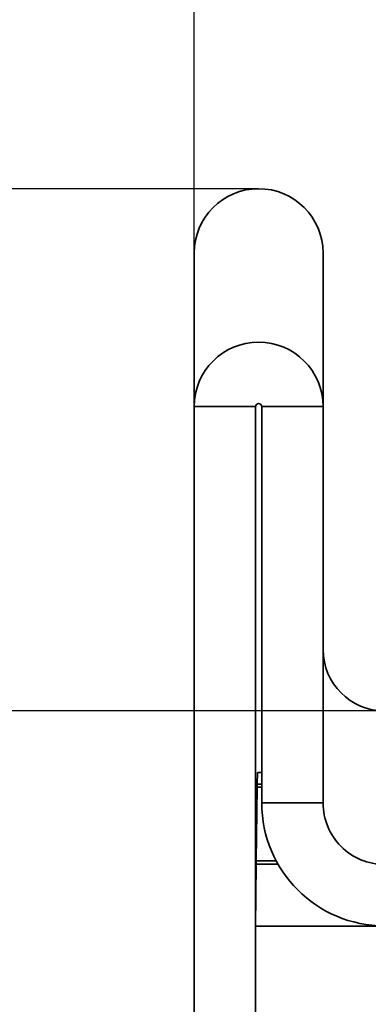
# Model space of a CAD drawing. Units: millimetres. Extents: x 32 to 8662, y 5 to 2297.
# Drawn here: x 1499 to 1510, y 1424 to 1456 of the extents above; entities that cross this region are included whole.
import ezdxf

# ---------------------------------------------------------------- set-up
doc = ezdxf.new("R2010")
doc.units = ezdxf.units.MM
doc.header["$LTSCALE"] = 4
doc.layers.add('FORMAT', color=7, linetype='Continuous')
doc.styles.add('SLDTEXTSTYLE0', font='MIPGOST_1.TTF')
doc.styles.add('SLDTEXTSTYLE3', font='MIPGOST_1.TTF')
doc.dimstyles.new('SLDDIMSTYLE0', dxfattribs={"dimtxt": 15.511198, "dimasz": 15.511198, "dimexe": 0, "dimexo": 0.0625, "dimgap": 3.877799, "dimtad": 2, "dimdec": 1, "dimrnd": 1e-09, "dimzin": 12, "dimdsep": 46, "dimtxsty": 'SLDTEXTSTYLE0', "dimsah": 1, "dimcen": 0.09, "dimadec": 0, "dimazin": 3, "dimtfac": 1, "dimtdec": 1, "dimtofl": 0, "dimtmove": 0, "dimatfit": 3, "dimfxl": 0, "dimfrac": 2, "dimtolj": 1, "dimtzin": 12, "dimarcsym": 0})
doc.dimstyles.new('SLDDIMSTYLE1', dxfattribs={"dimtxt": 15.511198, "dimasz": 15.511198, "dimexe": 0, "dimexo": 0.0625, "dimgap": 3.877799, "dimtad": 2, "dimdec": 1, "dimrnd": 1e-09, "dimzin": 12, "dimdsep": 46, "dimtxsty": 'SLDTEXTSTYLE0', "dimsah": 1, "dimcen": 0.09, "dimadec": 0, "dimazin": 3, "dimtfac": 1, "dimtdec": 1, "dimtmove": 0, "dimatfit": 0, "dimfxl": 0, "dimfrac": 2, "dimtolj": 1, "dimtzin": 12, "dimarcsym": 0})

# ---------------------------------------------------------------- blocks, each defined once
blk = doc.blocks.new('_D_7')
at = {"layer": 'FORMAT'}
for p, q in [((1468.948, 1450.186), (1468.948, 1480.015)), ((1491.112, 1450.186), (1464.948, 1450.186)), ((1468.948, 1433.186), (1468.948, 1450.186)), ((1510.9, 1433.186), (1464.948, 1433.186)), ((1468.948, 1433.186), (1468.948, 1403.357))]:
    blk.add_line(p, q, dxfattribs=at)
for points in [[(1468.948, 1450.186), (1471.335, 1465.697), (1466.562, 1465.697)], [(1468.948, 1433.186), (1466.562, 1417.675), (1471.335, 1417.675)]]:
    blk.add_solid(points, dxfattribs=at)
at = {"layer": 'FORMAT', "insert": (1446.623, 1432.996), "char_height": 16.9333, "attachment_point": 1, "rotation": 90, "style": 'SLDTEXTSTYLE3'}
blk.add_mtext('17', dxfattribs=at)
blk = doc.blocks.new('_D_11')
at = {"layer": 'FORMAT'}
for p, q in [((1504.7, 1443.091), (1504.7, 1542.186)), ((1664.7, 1443.086), (1664.7, 1542.186)), ((1504.7, 1538.186), (1664.7, 1538.186))]:
    blk.add_line(p, q, dxfattribs=at)
for points in [[(1504.7, 1538.186), (1520.211, 1535.799), (1520.211, 1540.572)], [(1664.7, 1538.186), (1649.188, 1540.572), (1649.188, 1535.799)]]:
    blk.add_solid(points, dxfattribs=at)
at = {"layer": 'FORMAT', "insert": (1571.147, 1560.511), "char_height": 16.9333, "attachment_point": 1, "style": 'SLDTEXTSTYLE3'}
blk.add_mtext('160', dxfattribs=at)

msp = doc.modelspace()

# ---------------------------------------------------------------- linework, layer by layer
at = {"color": 7, "linetype": 'Continuous', "lineweight": 35}
for p, q in [((1504.7, 1448.086), (1504.7, 1443.091)), ((1508.9, 1448.086), (1508.9, 1443.091)), ((1506.7, 1443.091), (1504.7, 1443.091)), ((1504.7, 1443.091), (1504.7, 1406.691)), ((1506.7, 1443.091), (1506.7, 1426.183)), ((1506.9, 1443.091), (1508.9, 1443.091)), ((1506.9, 1430.191), (1506.9, 1443.091)), ((1508.9, 1430.191), (1508.9, 1443.091)), ((1506.758, 1431.183), (1506.754, 1430.804)), ((1506.758, 1431.183), (1506.9, 1431.183)), ((1506.753, 1430.702), (1506.724, 1428.304)), ((1506.753, 1430.702), (1506.9, 1430.702)), ((1506.754, 1430.804), (1506.754, 1430.702)), ((1506.754, 1430.804), (1506.9, 1430.804)), ((1506.9, 1430.191), (1508.9, 1430.191)), ((1506.723, 1428.202), (1506.7, 1426.183)), ((1506.723, 1428.202), (1507.429, 1428.202)), ((1506.724, 1428.304), (1506.724, 1428.202)), ((1506.724, 1428.304), (1507.372, 1428.304)), ((1506.7, 1426.183), (1506.7, 1406.683)), ((1529.7, 1426.183), (1506.7, 1426.183))]:
    msp.add_line(p, q, dxfattribs=at)
for centre, radius, start, end in [((1506.8, 1448.086), 2.1, 0.0006, 179.9994), ((1506.8, 1443.091), 2.1, 0.0006, 179.9994), ((1506.8, 1443.091), 0.1, 0.0016, 179.9984), ((1510.9, 1435.186), 2, 180.0008, 270.0001), ((1510.9, 1430.191), 4, 180.0004, 270.0001), ((1510.899, 1430.191), 2, 180.0002, 270.0007)]:
    msp.add_arc(centre, radius, start, end, dxfattribs=at)
at = {"layer": 'FORMAT'}
msp.add_line((1506.8, 1450.186), (1491.112, 1450.186), dxfattribs=at)

# ---------------------------------------------------------------- dimensions: what is measured, and where the dimension line sits
dim = msp.add_linear_dim(base=(1664.7, 1538.186), p1=(1504.7, 1443.091), p2=(1664.7, 1443.086), dimstyle='SLDDIMSTYLE0', dxfattribs=at)
dim.commit()
dim.dimension.update_dxf_attribs({"geometry": '_D_11', "text_midpoint": (1584.365, 1538.186), "dimtype": 160})
dim = msp.add_linear_dim(base=(1468.948, 1450.186), p1=(1510.9, 1433.186), p2=(1491.112, 1450.186), angle=90, dimstyle='SLDDIMSTYLE1', dxfattribs=at)
dim.commit()
dim.dimension.update_dxf_attribs({"geometry": '_D_7', "text_midpoint": (1468.948, 1441.259), "dimtype": 160})

doc.saveas('drawing.dxf')
